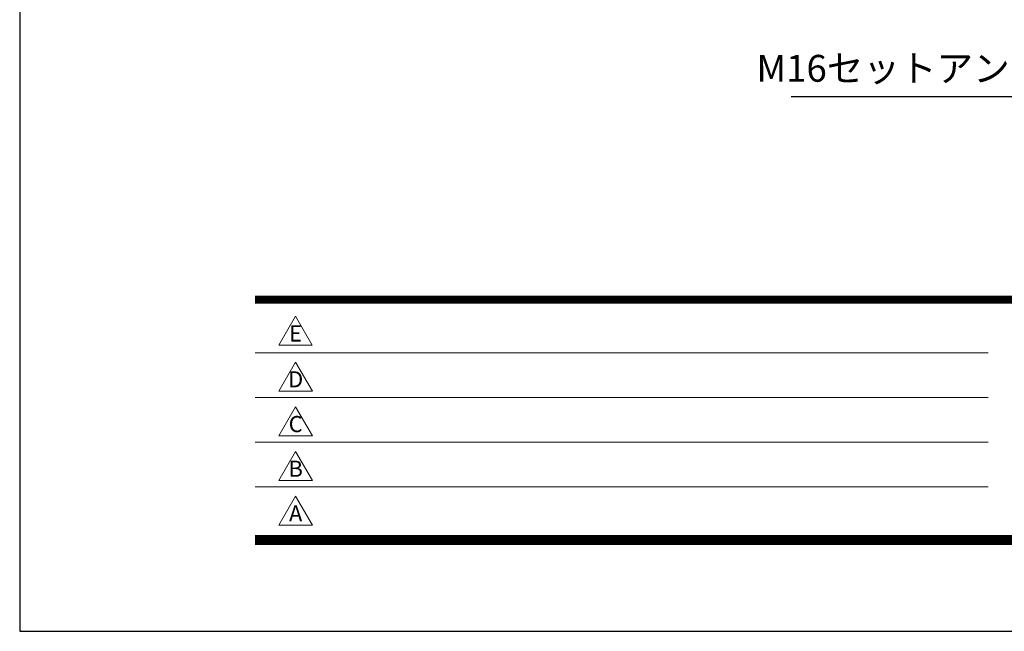
# Model space of a CAD drawing. Units: millimetres. Extents: x 0 to 29700, y 0 to 21000.
# Drawn here: x 0 to 5507, y 0 to 3421 of the extents above; entities that cross this region are included whole.
import ezdxf
from ezdxf.enums import TextEntityAlignment as Align

# ---------------------------------------------------------------- set-up
doc = ezdxf.new("R2010")
doc.units = ezdxf.units.MM
doc.header["$LTSCALE"] = 15
doc.layers.add('P_2DIM', color=6, linetype='Continuous')
doc.layers.add('P_5DRAWFRAME', color=104, linetype='Continuous', lineweight=5)
doc.styles.add('BIGFONT', font='simplex.shx', dxfattribs={"bigfont": 'bigfont.shx'})
doc.dimstyles.new('DIMBIGFONT$7', dxfattribs={"dimscale": 50, "dimtxt": 3, "dimasz": 2, "dimexe": 1.5, "dimexo": 3, "dimgap": 0.75, "dimtad": 1, "dimdec": 1, "dimdsep": 46, "dimtxsty": 'BIGFONT', "dimsah": 1, "dimcen": 0, "dimclrt": 230, "dimadec": 1, "dimazin": 2, "dimtfac": 0.6, "dimtdec": 1, "dimtofl": 0, "dimtmove": 0, "dimatfit": 3, "dimfxl": 0, "dimtvp": 1, "dimtolj": 1, "dimarcsym": 0})

# ---------------------------------------------------------------- blocks, each defined once
blk = doc.blocks.new('DFP2')
at = {"color": 0}
for p, q in [((26.35, 37.5), (580.85, 37.5)), ((324.85, 37.5), (30.85, 37.5)), ((26.35, 37.4), (580.85, 37.4)), ((580.85, 37.3), (26.35, 37.3)), ((580.85, 37.2), (26.35, 37.2)), ((26.35, 37.1), (580.85, 37.1)), ((26.35, 37), (580.85, 37)), ((26.35, 36.9), (580.85, 36.9)), ((26.35, 36.8), (580.85, 36.8)), ((26.35, 36.7), (580.85, 36.7)), ((324.85, 37.3), (30.85, 37.3)), ((26.35, 31.15), (108.35, 31.15)), ((26.35, 26.15), (108.35, 26.15)), ((26.35, 21.15), (108.35, 21.15)), ((26.35, 16.15), (108.35, 16.15)), ((26.35, 10.7), (580.85, 10.7)), ((26.35, 10.6), (580.85, 10.6)), ((26.35, 10.5), (580.85, 10.5)), ((26.35, 10.4), (580.85, 10.4)), ((26.35, 10.3), (580.85, 10.3)), ((26.35, 10.2), (580.85, 10.2)), ((26.35, 10.1), (580.85, 10.1)), ((26.35, 10), (580.85, 10)), ((26.35, 9.9), (580.85, 9.9)), ((26.35, 9.8), (580.85, 9.8)), ((26.35, 9.7), (580.85, 9.7))]:
    blk.add_line(p, q, dxfattribs=at)
at = {"color": 0, "ltscale": 0.5}
for points in [[(30.86, 35.24), (28.99, 32), (32.73, 32)], [(30.87, 30.11), (29, 26.87), (32.74, 26.87)], [(30.87, 25.11), (29, 21.87), (32.74, 21.87)], [(30.87, 20.11), (29, 16.87), (32.74, 16.87)], [(30.87, 15.11), (29, 11.87), (32.74, 11.87)]]:
    blk.add_lwpolyline(points, close=True, dxfattribs=at)
at = {"layer": 'Defpoints', "color": 0}
for p, q in [((0, 420), (0, 0)), ((0, 0), (594, 0))]:
    blk.add_line(p, q, dxfattribs=at)
at = {"color": 0, "ltscale": 0.5}
for s, p in [('E', (30.86, 33.08)), ('D', (30.87, 27.95)), ('C', (30.87, 22.95)), ('B', (30.87, 17.95)), ('A', (30.87, 12.95))]:
    blk.add_text(s, height=1.8, dxfattribs=at).set_placement(p, align=Align.MIDDLE)
at = {"color": 83, "ltscale": 0.5, "style": 'BIGFONT', "flags": 8}
for tag, p in [('REV05', (34.1, 32.19)), ('REV04', (34.1, 27.14)), ('REV03', (34.1, 21.89)), ('REV02', (34.1, 16.64)), ('REV01', (34.1, 11.39))]:
    blk.add_attdef(tag, text='', height=2, dxfattribs=at).set_placement(p, align=Align.BOTTOM_LEFT)
for tag, p in [('REVD5', (101.67, 32.19)), ('R5D', (116.23, 32.19)), ('R5C', (125.35, 32.19)), ('R5A', (134.48, 32.19)), ('REVD4', (101.67, 27.14)), ('R4D', (116.23, 27.14)), ('R4C', (125.35, 27.14)), ('R4A', (134.48, 27.14)), ('REVD3', (101.67, 21.89)), ('R3D', (116.23, 21.89)), ('R3C', (125.35, 21.89)), ('R3A', (134.48, 21.89)), ('REVD2', (101.67, 16.64)), ('R2D', (116.23, 16.64)), ('R2C', (125.35, 16.64)), ('R2A', (134.48, 16.64)), ('REVD1', (101.67, 11.39)), ('R1D', (116.23, 11.39)), ('R1C', (125.35, 11.39)), ('R1A', (134.48, 11.39))]:
    blk.add_attdef(tag, text='', height=2, dxfattribs=at).set_placement(p, align=Align.BOTTOM_CENTER)
at = {"color": 83, "ltscale": 0.5, "style": 'BIGFONT'}
for tag, height, p in [('PROJECT1', 4, (429.42, 29.5)), ('DATE', 3, (503.03, 29.02)), ('SCALE', 3, (542.35, 28.81)), ('PROJECT2', 4, (430.24, 20.28)), ('PROJECT3', 4, (430.24, 11.59)), ('DWGNO', 3, (513.51, 12.49))]:
    blk.add_attdef(tag, text='', height=height, dxfattribs=at).set_placement(p, align=Align.BOTTOM_CENTER)

msp = doc.modelspace()

# ---------------------------------------------------------------- block references
at = {"layer": 'P_5DRAWFRAME', "xscale": 50, "yscale": 50, "zscale": 50}
msp.add_blockref('DFP2', (0, 0), dxfattribs=at)

# ---------------------------------------------------------------- texts
at = {"layer": 'P_2DIM', "color": 230, "insert": (5946.5, 3026.71), "char_height": 150, "attachment_point": 9, "style": 'BIGFONT'}
msp.add_mtext('M16セットアンカー', dxfattribs=at)

# ---------------------------------------------------------------- leaders
at = {"layer": 'P_2DIM', "annotation_type": 0, "has_hookline": 1, "hookline_direction": 1, "text_width": 1631.43}
msp.add_leader([(7017.73, 4066.53), (6084, 2989.21), (5984, 2989.21)], dimstyle='DIMBIGFONT$7', override={"dimscale": 50, "dimazin": 2}, dxfattribs=at)

doc.saveas('drawing.dxf')
